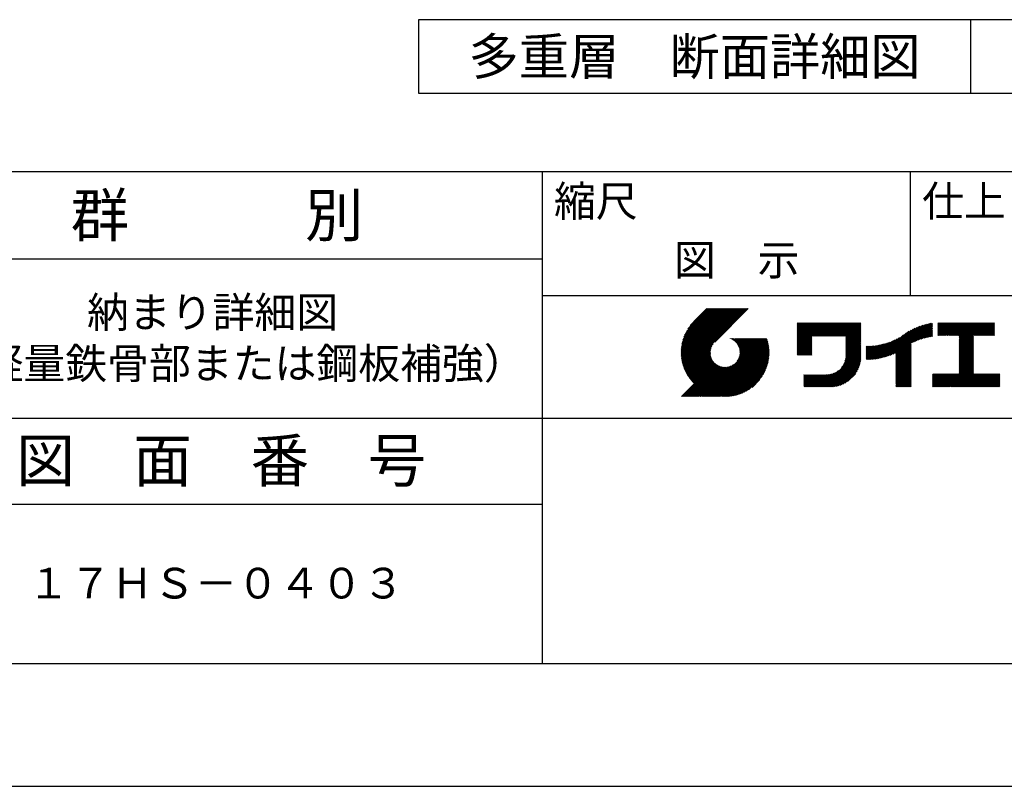
# Model space of a CAD drawing. Extents: x 0 to 420, y 0 to 297.
# Drawn here: x 277 to 358, y 0 to 62 of the extents above; entities that cross this region are included whole.
import ezdxf
from ezdxf.enums import TextEntityAlignment as Align

# ---------------------------------------------------------------- set-up
doc = ezdxf.new("R2010")
doc.units = 0
doc.header["$LTSCALE"] = 0.3
doc.layers.get('DEFPOINTS').update_dxf_attribs({"color": 8, "linetype": 'CONTINUOUS'})
for name, color, linetype in [('TEXT', 7, 'CONTINUOUS'), ('TEXTLINE', 7, 'CONTINUOUS'), ('TITLE', 7, 'CONTINUOUS')]:
    doc.layers.add(name, color=color, linetype=linetype)
doc.styles.get("Standard").update_dxf_attribs({"font": 'romans.shx', "bigfont": 'bigfont.shx'})

msp = doc.modelspace()

# ---------------------------------------------------------------- linework, layer by layer
at = {"layer": 'DEFPOINTS'}
for p, q in [((354.936, 57.498), (354.936, 62.498)), ((0, 0), (420, 0))]:
    msp.add_line(p, q, dxfattribs=at)
at = {"layer": 'TEXTLINE'}
for p, q in [((374.936, 62.498), (309.936, 62.498)), ((309.936, 62.498), (309.936, 56.498)), ((354.936, 56.498), (354.936, 62.498)), ((309.936, 56.498), (374.936, 56.498))]:
    msp.add_line(p, q, dxfattribs=at)
at = {"layer": 'TITLE'}
for p, q in [((25, 50.125), (410, 50.125)), ((320, 50.125), (320, 10)), ((350, 50.125), (350, 40)), ((206, 43), (320, 43)), ((320, 40), (410, 40)), ((331.335, 35.339), (334.95, 38.953)), ((331.336, 35.421), (334.868, 38.953)), ((331.337, 35.259), (335.032, 38.953)), ((331.338, 35.505), (334.786, 38.953)), ((331.34, 35.18), (335.114, 38.953)), ((331.342, 35.591), (334.705, 38.953)), ((331.345, 35.103), (335.196, 38.953)), ((331.349, 35.68), (334.623, 38.953)), ((331.351, 35.027), (335.277, 38.953)), ((331.358, 35.771), (334.541, 38.953)), ((331.359, 34.953), (335.359, 38.953)), ((331.368, 34.881), (335.441, 38.953)), ((331.37, 35.865), (334.459, 38.953)), ((331.379, 34.809), (335.523, 38.953)), ((331.385, 35.961), (334.377, 38.953)), ((331.39, 34.739), (335.605, 38.953)), ((331.403, 34.67), (335.686, 38.953)), ((331.403, 36.061), (334.295, 38.953)), ((331.417, 34.603), (335.768, 38.953)), ((331.425, 36.165), (334.214, 38.953)), ((331.433, 34.536), (335.85, 38.953)), ((331.449, 34.47), (335.932, 38.953)), ((331.452, 36.274), (334.132, 38.953)), ((331.466, 34.406), (336.014, 38.953)), ((331.484, 34.342), (336.096, 38.953)), ((331.484, 36.387), (334.05, 38.953)), ((331.504, 34.28), (336.177, 38.953)), ((331.522, 36.507), (333.968, 38.953)), ((331.524, 34.218), (336.259, 38.953)), ((331.545, 34.157), (336.341, 38.953)), ((331.567, 34.098), (336.423, 38.953)), ((331.567, 36.634), (333.886, 38.953)), ((331.59, 34.039), (336.505, 38.953)), ((331.614, 33.981), (336.587, 38.953)), ((331.622, 36.771), (333.804, 38.953)), ((331.638, 33.923), (336.668, 38.953)), ((331.664, 33.867), (336.75, 38.953)), ((331.69, 36.92), (333.723, 38.953)), ((331.776, 37.089), (333.641, 38.953)), ((331.894, 37.288), (333.559, 38.953)), ((332.087, 37.563), (333.477, 38.953)), ((333.437, 38.953), (332.386, 37.903)), ((336.808, 38.953), (334.072, 36.217)), ((340.797, 35.769), (342.801, 37.773)), ((340.797, 35.687), (342.883, 37.773)), ((340.797, 35.605), (342.965, 37.773)), ((340.797, 35.524), (343.047, 37.773)), ((340.797, 36.424), (342.146, 37.773)), ((340.797, 36.342), (342.228, 37.773)), ((340.797, 36.26), (342.31, 37.773)), ((340.797, 36.178), (342.392, 37.773)), ((340.797, 36.096), (342.474, 37.773)), ((340.797, 36.015), (342.556, 37.773)), ((340.797, 35.933), (342.637, 37.773)), ((340.797, 35.851), (342.719, 37.773)), ((340.797, 36.669), (341.901, 37.773)), ((340.797, 36.587), (341.983, 37.773)), ((340.797, 36.506), (342.065, 37.773)), ((340.797, 37.16), (341.41, 37.773)), ((340.797, 37.078), (341.492, 37.773)), ((340.797, 36.997), (341.574, 37.773)), ((340.797, 36.915), (341.656, 37.773)), ((340.797, 36.833), (341.737, 37.773)), ((340.797, 36.751), (341.819, 37.773)), ((340.797, 37.569), (341.001, 37.773)), ((340.797, 37.488), (341.083, 37.773)), ((340.797, 37.406), (341.165, 37.773)), ((340.797, 37.324), (341.246, 37.773)), ((340.797, 37.242), (341.328, 37.773)), ((340.797, 37.733), (340.837, 37.773)), ((340.797, 37.651), (340.919, 37.773)), ((342.045, 36.69), (343.128, 37.773)), ((342.127, 36.69), (343.21, 37.773)), ((342.209, 36.69), (343.292, 37.773)), ((342.291, 36.69), (343.374, 37.773)), ((342.373, 36.69), (343.456, 37.773)), ((342.454, 36.69), (343.538, 37.773)), ((342.536, 36.69), (343.619, 37.773)), ((342.618, 36.69), (343.701, 37.773)), ((342.7, 36.69), (343.783, 37.773)), ((342.782, 36.69), (343.865, 37.773)), ((342.864, 36.69), (343.947, 37.773)), ((342.945, 36.69), (344.029, 37.773)), ((343.027, 36.69), (344.11, 37.773)), ((343.109, 36.69), (344.192, 37.773)), ((343.191, 36.69), (344.274, 37.773)), ((343.273, 36.69), (344.356, 37.773)), ((343.355, 36.69), (344.438, 37.773)), ((343.436, 36.69), (344.52, 37.773)), ((343.518, 36.69), (344.601, 37.773)), ((343.6, 36.69), (344.683, 37.773)), ((343.682, 36.69), (344.765, 37.773)), ((343.764, 36.69), (344.847, 37.773)), ((343.846, 36.69), (344.929, 37.773)), ((343.927, 36.69), (345.011, 37.773)), ((344.009, 36.69), (345.092, 37.773)), ((344.091, 36.69), (345.174, 37.773)), ((344.173, 36.69), (345.256, 37.773)), ((344.255, 36.69), (345.338, 37.773)), ((344.336, 36.69), (345.42, 37.773)), ((344.418, 36.69), (345.501, 37.773)), ((344.5, 36.69), (345.583, 37.773)), ((344.582, 36.69), (345.665, 37.773)), ((344.664, 36.69), (345.747, 37.773)), ((344.746, 36.69), (345.829, 37.773)), ((344.763, 36.544), (345.992, 37.773)), ((344.763, 36.626), (345.911, 37.773)), ((348.846, 34.899), (351.698, 37.751)), ((348.846, 34.98), (351.597, 37.731)), ((350.203, 36.174), (351.797, 37.768)), ((350.358, 36.247), (351.829, 37.718)), ((352.254, 37.734), (352.303, 37.783)), ((352.254, 37.652), (352.385, 37.783)), ((352.254, 37.57), (352.466, 37.783)), ((352.254, 37.488), (352.548, 37.783)), ((352.254, 37.406), (352.63, 37.783)), ((352.254, 37.324), (352.712, 37.783)), ((352.254, 37.243), (352.794, 37.783)), ((352.254, 37.161), (352.876, 37.783)), ((352.254, 37.079), (352.957, 37.783)), ((352.254, 36.997), (353.039, 37.783)), ((352.254, 36.915), (353.121, 37.783)), ((352.254, 36.833), (353.203, 37.783)), ((352.254, 36.752), (353.285, 37.783)), ((352.324, 36.74), (353.367, 37.783)), ((352.406, 36.74), (353.448, 37.783)), ((352.488, 36.74), (353.53, 37.783)), ((352.569, 36.74), (353.612, 37.783)), ((352.651, 36.74), (353.694, 37.783)), ((352.733, 36.74), (353.776, 37.783)), ((352.815, 36.74), (353.858, 37.783)), ((352.897, 36.74), (353.939, 37.783)), ((352.979, 36.74), (354.021, 37.783)), ((353.06, 36.74), (354.103, 37.783)), ((353.142, 36.74), (354.185, 37.783)), ((353.224, 36.74), (354.267, 37.783)), ((353.306, 36.74), (354.349, 37.783)), ((353.388, 36.74), (354.43, 37.783)), ((353.47, 36.74), (354.512, 37.783)), ((353.551, 36.74), (354.594, 37.783)), ((353.633, 36.74), (354.676, 37.783)), ((353.715, 36.74), (354.758, 37.783)), ((353.797, 36.74), (354.839, 37.783)), ((353.879, 36.74), (354.921, 37.783)), ((353.961, 36.74), (355.003, 37.783)), ((353.987, 36.439), (355.33, 37.783)), ((353.987, 36.357), (355.412, 37.783)), ((353.987, 36.275), (355.494, 37.783)), ((353.987, 36.193), (355.576, 37.783)), ((353.987, 36.112), (355.658, 37.783)), ((353.987, 36.03), (355.74, 37.783)), ((353.987, 35.948), (355.821, 37.783)), ((353.987, 35.866), (355.903, 37.783)), ((353.987, 35.784), (355.985, 37.783)), ((353.987, 35.703), (356.067, 37.783)), ((353.987, 35.621), (356.149, 37.783)), ((353.987, 36.603), (355.167, 37.783)), ((353.987, 36.521), (355.249, 37.783)), ((353.987, 36.684), (355.085, 37.783)), ((355.188, 36.74), (356.231, 37.783)), ((355.27, 36.74), (356.312, 37.783)), ((355.352, 36.74), (356.394, 37.783)), ((355.433, 36.74), (356.476, 37.783)), ((355.515, 36.74), (356.558, 37.783)), ((355.597, 36.74), (356.64, 37.783)), ((355.679, 36.74), (356.722, 37.783)), ((355.761, 36.74), (356.803, 37.783)), ((355.843, 36.74), (356.885, 37.783)), ((344.763, 36.462), (345.996, 37.695)), ((344.763, 36.38), (345.996, 37.613)), ((344.763, 36.298), (345.996, 37.532)), ((344.763, 36.217), (345.996, 37.45)), ((344.763, 36.135), (345.996, 37.368)), ((344.763, 36.053), (345.996, 37.286)), ((344.763, 35.971), (345.996, 37.204)), ((344.763, 35.889), (345.996, 37.122)), ((344.763, 35.807), (345.996, 37.041)), ((344.763, 35.726), (345.996, 36.959)), ((347.642, 34.922), (349.695, 36.975)), ((347.748, 34.947), (349.897, 37.095)), ((347.858, 34.975), (350.076, 37.193)), ((347.971, 35.006), (350.24, 37.275)), ((348.088, 35.041), (350.393, 37.346)), ((348.21, 35.081), (350.537, 37.408)), ((348.336, 35.126), (350.673, 37.462)), ((348.469, 35.176), (350.803, 37.51)), ((348.608, 35.234), (350.928, 37.553)), ((348.756, 35.299), (351.048, 37.592)), ((348.846, 35.062), (351.493, 37.709)), ((348.846, 35.144), (351.386, 37.684)), ((348.846, 35.226), (351.277, 37.657)), ((348.846, 35.308), (351.164, 37.626)), ((350.503, 36.31), (351.829, 37.636)), ((350.641, 36.366), (351.829, 37.554)), ((350.772, 36.416), (351.829, 37.472)), ((350.898, 36.46), (351.829, 37.39)), ((351.02, 36.5), (351.829, 37.309)), ((351.137, 36.535), (351.829, 37.227)), ((351.25, 36.567), (351.829, 37.145)), ((351.361, 36.595), (351.829, 37.063)), ((351.468, 36.62), (351.829, 36.981)), ((355.924, 36.74), (356.886, 37.702)), ((356.006, 36.74), (356.886, 37.62)), ((356.088, 36.74), (356.886, 37.538)), ((356.17, 36.74), (356.886, 37.456)), ((356.252, 36.74), (356.886, 37.375)), ((356.334, 36.74), (356.886, 37.293)), ((356.415, 36.74), (356.886, 37.211)), ((356.497, 36.74), (356.886, 37.129)), ((356.579, 36.74), (356.886, 37.047)), ((356.661, 36.74), (356.886, 36.966)), ((333.094, 31.779), (337.816, 36.5)), ((333.176, 31.779), (337.897, 36.5)), ((333.258, 31.779), (337.979, 36.5)), ((333.34, 31.779), (338.061, 36.5)), ((333.421, 31.779), (338.143, 36.5)), ((333.503, 31.779), (338.225, 36.5)), ((333.585, 31.779), (338.307, 36.5)), ((333.667, 31.779), (338.341, 36.453)), ((333.749, 31.779), (338.361, 36.391)), ((333.83, 31.779), (338.379, 36.327)), ((333.912, 31.779), (338.396, 36.263)), ((333.994, 31.779), (338.413, 36.197)), ((334.076, 31.779), (338.428, 36.13)), ((335.351, 36.491), (335.361, 36.5)), ((335.409, 36.467), (335.443, 36.5)), ((335.465, 36.441), (335.524, 36.5)), ((335.518, 36.412), (335.606, 36.5)), ((335.569, 36.381), (335.688, 36.5)), ((335.618, 36.348), (335.77, 36.5)), ((335.665, 36.313), (335.852, 36.5)), ((335.71, 36.276), (335.933, 36.5)), ((335.753, 36.238), (336.015, 36.5)), ((335.794, 36.197), (336.097, 36.5)), ((335.833, 36.154), (336.179, 36.5)), ((335.87, 36.109), (336.261, 36.5)), ((335.905, 36.062), (336.343, 36.5)), ((335.907, 34.673), (337.734, 36.5)), ((335.937, 36.013), (336.424, 36.5)), ((335.968, 35.962), (336.506, 36.5)), ((335.997, 35.909), (336.588, 36.5)), ((336.017, 34.865), (337.652, 36.5)), ((336.023, 35.853), (336.67, 36.5)), ((336.047, 35.795), (336.752, 36.5)), ((336.068, 35.735), (336.834, 36.5)), ((336.069, 34.999), (337.57, 36.5)), ((336.087, 35.672), (336.915, 36.5)), ((336.099, 35.111), (337.488, 36.5)), ((336.102, 35.605), (336.997, 36.5)), ((336.114, 35.535), (337.079, 36.5)), ((336.116, 35.21), (337.406, 36.5)), ((336.122, 35.462), (337.161, 36.5)), ((336.124, 35.3), (337.325, 36.5)), ((336.126, 35.383), (337.243, 36.5)), ((340.797, 35.442), (341.997, 36.642)), ((340.797, 35.36), (341.997, 36.56)), ((340.797, 35.278), (341.997, 36.478)), ((340.797, 35.196), (341.997, 36.396)), ((340.823, 35.14), (341.997, 36.314)), ((340.905, 35.14), (341.997, 36.232)), ((340.986, 35.14), (341.997, 36.151)), ((344.743, 34.887), (345.996, 36.14)), ((344.755, 34.981), (345.996, 36.222)), ((344.761, 35.069), (345.996, 36.304)), ((344.763, 35.644), (345.996, 36.877)), ((344.763, 35.562), (345.996, 36.795)), ((344.763, 35.48), (345.996, 36.713)), ((344.763, 35.398), (345.996, 36.631)), ((344.763, 35.316), (345.996, 36.55)), ((344.763, 35.235), (345.996, 36.468)), ((344.763, 35.153), (345.996, 36.386)), ((346.784, 34.801), (348.117, 36.134)), ((346.872, 34.807), (348.239, 36.174)), ((346.961, 34.814), (348.367, 36.22)), ((347.053, 34.824), (348.501, 36.272)), ((347.145, 34.835), (348.642, 36.331)), ((347.24, 34.848), (348.792, 36.4)), ((347.337, 34.863), (348.954, 36.479)), ((347.436, 34.88), (349.132, 36.576)), ((347.538, 34.9), (349.456, 36.818)), ((351.572, 36.643), (351.829, 36.899)), ((351.674, 36.663), (351.829, 36.818)), ((351.774, 36.681), (351.829, 36.736)), ((353.987, 35.539), (355.153, 36.705)), ((353.987, 35.457), (355.153, 36.624)), ((353.987, 35.375), (355.153, 36.542)), ((353.987, 35.293), (355.153, 36.46)), ((353.987, 35.212), (355.153, 36.378)), ((353.987, 35.13), (355.153, 36.296)), ((353.987, 35.048), (355.153, 36.214)), ((353.987, 34.966), (355.153, 36.133)), ((356.743, 36.74), (356.886, 36.884)), ((356.825, 36.74), (356.886, 36.802)), ((331.69, 33.811), (333.941, 36.063)), ((331.717, 33.756), (333.829, 35.869)), ((331.744, 33.702), (333.777, 35.735)), ((331.773, 33.649), (333.747, 35.623)), ((331.802, 33.596), (333.73, 35.524)), ((331.832, 33.544), (333.721, 35.433)), ((331.863, 33.493), (333.719, 35.35)), ((334.158, 31.779), (338.442, 36.063)), ((334.24, 31.779), (338.455, 35.994)), ((334.321, 31.779), (338.467, 35.924)), ((334.403, 31.779), (338.477, 35.852)), ((334.485, 31.779), (338.486, 35.78)), ((334.583, 31.795), (338.494, 35.706)), ((334.659, 31.788), (338.5, 35.63)), ((334.736, 31.783), (338.505, 35.553)), ((334.814, 31.78), (338.517, 35.483)), ((334.894, 31.779), (338.51, 35.394)), ((334.977, 31.779), (338.51, 35.312)), ((341.068, 35.14), (341.997, 36.069)), ((341.15, 35.14), (341.997, 35.987)), ((341.232, 35.14), (341.997, 35.905)), ((341.314, 35.14), (341.997, 35.823)), ((341.396, 35.14), (341.997, 35.741)), ((341.477, 35.14), (341.997, 35.66)), ((341.559, 35.14), (341.997, 35.578)), ((341.641, 35.14), (341.997, 35.496)), ((341.723, 35.14), (341.997, 35.414)), ((341.805, 35.14), (341.997, 35.332)), ((342.913, 32.566), (345.996, 35.649)), ((342.994, 32.566), (345.996, 35.568)), ((343.076, 32.566), (345.996, 35.486)), ((343.158, 32.566), (345.996, 35.404)), ((343.24, 32.566), (345.996, 35.322)), ((344.415, 34.15), (345.996, 35.731)), ((344.575, 34.392), (345.996, 35.813)), ((344.647, 34.546), (345.996, 35.895)), ((344.692, 34.673), (345.996, 35.977)), ((344.723, 34.785), (345.996, 36.059)), ((346.429, 34.855), (347.562, 35.988)), ((346.429, 34.937), (347.46, 35.968)), ((346.429, 35.019), (347.36, 35.95)), ((346.429, 35.101), (347.263, 35.934)), ((346.429, 35.183), (347.168, 35.921)), ((346.429, 35.264), (347.074, 35.909)), ((346.429, 35.346), (346.983, 35.9)), ((346.429, 35.428), (346.893, 35.892)), ((346.429, 35.51), (346.805, 35.885)), ((346.429, 35.592), (346.718, 35.88)), ((346.429, 35.674), (346.633, 35.877)), ((346.429, 35.837), (346.466, 35.874)), ((346.429, 35.755), (346.549, 35.874)), ((346.446, 34.79), (347.667, 36.011)), ((346.529, 34.791), (347.774, 36.036)), ((346.612, 34.793), (347.885, 36.065)), ((346.698, 34.796), (347.999, 36.097)), ((348.846, 34.817), (350.079, 36.05)), ((348.846, 34.735), (350.079, 35.968)), ((348.846, 34.653), (350.079, 35.886)), ((348.846, 34.571), (350.079, 35.804)), ((348.846, 34.489), (350.079, 35.723)), ((348.846, 34.408), (350.079, 35.641)), ((348.846, 34.326), (350.079, 35.559)), ((348.846, 34.244), (350.079, 35.477)), ((348.846, 34.162), (350.079, 35.395)), ((348.846, 34.08), (350.079, 35.313)), ((353.987, 34.884), (355.153, 36.051)), ((353.987, 34.802), (355.153, 35.969)), ((353.987, 34.721), (355.153, 35.887)), ((353.987, 34.639), (355.153, 35.805)), ((353.987, 34.557), (355.153, 35.723)), ((353.987, 34.475), (355.153, 35.642)), ((353.987, 34.393), (355.153, 35.56)), ((353.987, 34.311), (355.153, 35.478)), ((353.987, 34.23), (355.153, 35.396)), ((353.987, 34.148), (355.153, 35.314)), ((331.894, 33.443), (333.723, 35.271)), ((331.926, 33.393), (333.731, 35.198)), ((331.959, 33.344), (333.743, 35.128)), ((331.993, 33.296), (333.758, 35.061)), ((332.027, 33.248), (333.777, 34.998)), ((332.062, 33.201), (333.798, 34.938)), ((332.098, 33.155), (333.822, 34.88)), ((332.134, 33.11), (333.848, 34.824)), ((332.171, 33.065), (333.877, 34.771)), ((332.208, 33.02), (333.908, 34.72)), ((332.247, 32.977), (333.94, 34.671)), ((332.286, 32.934), (333.975, 34.624)), ((332.325, 32.892), (334.012, 34.579)), ((332.365, 32.85), (334.051, 34.536)), ((335.061, 31.781), (338.508, 35.228)), ((335.147, 31.786), (338.503, 35.142)), ((335.235, 31.792), (338.497, 35.054)), ((335.326, 31.801), (338.487, 34.963)), ((335.42, 31.813), (338.476, 34.869)), ((335.517, 31.828), (338.461, 34.772)), ((335.617, 31.846), (338.442, 34.672)), ((335.721, 31.868), (338.42, 34.568)), ((341.887, 35.14), (341.997, 35.25)), ((341.968, 35.14), (341.997, 35.169)), ((343.322, 32.566), (345.996, 35.24)), ((343.404, 32.566), (345.996, 35.158)), ((343.485, 32.566), (345.996, 35.077)), ((343.568, 32.567), (345.995, 34.994)), ((343.654, 32.571), (345.991, 34.908)), ((343.743, 32.578), (345.984, 34.819)), ((343.836, 32.589), (345.973, 34.726)), ((343.933, 32.604), (345.958, 34.629)), ((344.035, 32.625), (345.937, 34.527)), ((348.846, 33.998), (350.079, 35.232)), ((348.846, 33.917), (350.079, 35.15)), ((348.846, 33.835), (350.079, 35.068)), ((348.846, 33.753), (350.079, 34.986)), ((348.846, 33.671), (350.079, 34.904)), ((348.846, 33.589), (350.079, 34.822)), ((348.846, 33.507), (350.079, 34.741)), ((348.846, 33.426), (350.079, 34.659)), ((348.846, 33.344), (350.079, 34.577)), ((352.978, 32.566), (355.153, 34.741)), ((353.06, 32.566), (355.153, 34.66)), ((353.141, 32.566), (355.153, 34.578)), ((353.987, 34.066), (355.153, 35.232)), ((353.987, 33.984), (355.153, 35.151)), ((353.987, 33.902), (355.153, 35.069)), ((353.987, 33.82), (355.153, 34.987)), ((353.987, 33.739), (355.153, 34.905)), ((353.987, 33.657), (355.153, 34.823)), ((331.376, 31.779), (334.092, 34.495)), ((331.457, 31.779), (334.135, 34.456)), ((331.539, 31.779), (334.18, 34.419)), ((331.621, 31.779), (334.227, 34.384)), ((331.703, 31.779), (334.276, 34.351)), ((331.785, 31.779), (334.327, 34.32)), ((331.867, 31.779), (334.38, 34.292)), ((331.948, 31.779), (334.435, 34.266)), ((332.03, 31.779), (334.493, 34.242)), ((332.112, 31.779), (334.554, 34.22)), ((332.194, 31.779), (334.617, 34.202)), ((332.276, 31.779), (334.684, 34.186)), ((332.358, 31.779), (334.753, 34.174)), ((332.439, 31.779), (334.827, 34.166)), ((332.521, 31.779), (334.905, 34.163)), ((332.603, 31.779), (334.989, 34.164)), ((332.685, 31.779), (335.079, 34.173)), ((332.767, 31.779), (335.178, 34.19)), ((332.849, 31.779), (335.29, 34.22)), ((332.93, 31.779), (335.423, 34.272)), ((333.012, 31.779), (335.615, 34.382)), ((335.829, 31.895), (338.394, 34.46)), ((335.942, 31.926), (338.362, 34.346)), ((336.062, 31.964), (338.325, 34.227)), ((336.189, 32.009), (338.279, 34.1)), ((336.326, 32.064), (338.225, 33.963)), ((336.475, 32.132), (338.157, 33.814)), ((342.749, 32.566), (343.928, 33.745)), ((342.831, 32.566), (344.17, 33.905)), ((344.143, 32.651), (345.911, 34.419)), ((344.259, 32.685), (345.877, 34.303)), ((344.385, 32.729), (345.833, 34.177)), ((344.525, 32.787), (345.775, 34.037)), ((344.688, 32.868), (345.694, 33.874)), ((348.846, 33.262), (350.079, 34.495)), ((348.846, 33.18), (350.079, 34.413)), ((348.846, 33.098), (350.079, 34.331)), ((348.846, 33.016), (350.079, 34.25)), ((348.846, 32.935), (350.079, 34.168)), ((348.846, 32.853), (350.079, 34.086)), ((348.846, 32.771), (350.079, 34.004)), ((348.846, 32.689), (350.079, 33.922)), ((348.846, 32.607), (350.079, 33.84)), ((348.886, 32.566), (350.079, 33.759)), ((353.223, 32.566), (355.153, 34.496)), ((353.305, 32.566), (355.153, 34.414)), ((353.387, 32.566), (355.153, 34.332)), ((353.469, 32.566), (355.153, 34.25)), ((353.55, 32.566), (355.153, 34.169)), ((353.632, 32.566), (355.153, 34.087)), ((353.714, 32.566), (355.153, 34.005)), ((353.796, 32.566), (355.153, 33.923)), ((353.878, 32.566), (355.153, 33.841)), ((353.96, 32.566), (355.153, 33.759)), ((336.643, 32.218), (338.071, 33.646)), ((336.842, 32.335), (337.954, 33.447)), ((337.115, 32.526), (337.763, 33.174)), ((341.33, 33.52), (341.367, 33.557)), ((341.33, 33.029), (341.858, 33.557)), ((341.33, 32.947), (341.94, 33.557)), ((341.33, 32.865), (342.022, 33.557)), ((341.33, 32.784), (342.104, 33.557)), ((341.33, 32.702), (342.186, 33.557)), ((341.33, 32.62), (342.267, 33.557)), ((341.33, 33.438), (341.449, 33.557)), ((341.33, 33.356), (341.531, 33.557)), ((341.33, 33.275), (341.613, 33.557)), ((341.33, 33.193), (341.695, 33.557)), ((341.33, 33.111), (341.776, 33.557)), ((341.358, 32.566), (342.349, 33.557)), ((341.44, 32.566), (342.431, 33.557)), ((341.522, 32.566), (342.513, 33.557)), ((341.603, 32.566), (342.595, 33.557)), ((341.685, 32.566), (342.677, 33.557)), ((341.767, 32.566), (342.758, 33.557)), ((341.849, 32.566), (342.84, 33.557)), ((341.931, 32.566), (342.922, 33.557)), ((342.013, 32.566), (343.004, 33.557)), ((342.094, 32.566), (343.086, 33.557)), ((342.176, 32.566), (343.168, 33.557)), ((342.258, 32.566), (343.251, 33.559)), ((342.34, 32.566), (343.339, 33.565)), ((342.422, 32.566), (343.433, 33.578)), ((342.503, 32.566), (343.535, 33.598)), ((342.585, 32.566), (343.647, 33.628)), ((342.667, 32.566), (343.774, 33.673)), ((344.896, 32.994), (345.568, 33.666)), ((348.968, 32.566), (350.079, 33.677)), ((349.05, 32.566), (350.079, 33.595)), ((349.132, 32.566), (350.079, 33.513)), ((349.214, 32.566), (350.079, 33.431)), ((349.295, 32.566), (350.079, 33.349)), ((349.377, 32.566), (350.079, 33.268)), ((349.459, 32.566), (350.079, 33.186)), ((349.541, 32.566), (350.079, 33.104)), ((349.623, 32.566), (350.079, 33.022)), ((349.704, 32.566), (350.079, 32.94)), ((351.829, 33.053), (352.399, 33.624)), ((351.829, 32.972), (352.481, 33.624)), ((351.829, 32.89), (352.563, 33.624)), ((351.829, 32.808), (352.645, 33.624)), ((351.829, 32.726), (352.726, 33.624)), ((351.829, 32.644), (352.808, 33.624)), ((351.829, 33.463), (351.99, 33.624)), ((351.829, 33.381), (352.072, 33.624)), ((351.829, 33.299), (352.154, 33.624)), ((351.829, 33.217), (352.235, 33.624)), ((351.829, 33.135), (352.317, 33.624)), ((351.829, 33.544), (351.908, 33.624)), ((351.832, 32.566), (352.89, 33.624)), ((351.914, 32.566), (352.972, 33.624)), ((351.996, 32.566), (353.054, 33.624)), ((352.078, 32.566), (353.136, 33.624)), ((352.159, 32.566), (353.217, 33.624)), ((352.241, 32.566), (353.299, 33.624)), ((352.323, 32.566), (353.381, 33.624)), ((352.405, 32.566), (353.463, 33.624)), ((352.487, 32.566), (353.545, 33.624)), ((352.569, 32.566), (353.627, 33.624)), ((352.65, 32.566), (353.708, 33.624)), ((352.732, 32.566), (353.79, 33.624)), ((352.814, 32.566), (353.872, 33.624)), ((352.896, 32.566), (353.954, 33.624)), ((354.041, 32.566), (355.153, 33.678)), ((354.123, 32.566), (355.181, 33.624)), ((354.205, 32.566), (355.263, 33.624)), ((354.287, 32.566), (355.345, 33.624)), ((354.369, 32.566), (355.427, 33.624)), ((354.451, 32.566), (355.509, 33.624)), ((354.532, 32.566), (355.59, 33.624)), ((354.614, 32.566), (355.672, 33.624)), ((354.696, 32.566), (355.754, 33.624)), ((354.778, 32.566), (355.836, 33.624)), ((354.86, 32.566), (355.918, 33.624)), ((354.942, 32.566), (356, 33.624)), ((355.023, 32.566), (356.081, 33.624)), ((355.105, 32.566), (356.163, 33.624)), ((355.187, 32.566), (356.245, 33.624)), ((355.269, 32.566), (356.327, 33.624)), ((355.351, 32.566), (356.409, 33.624)), ((355.433, 32.566), (356.491, 33.624)), ((355.514, 32.566), (356.572, 33.624)), ((355.596, 32.566), (356.654, 33.624)), ((355.678, 32.566), (356.736, 33.624)), ((355.76, 32.566), (356.818, 33.624)), ((355.842, 32.566), (356.9, 33.624)), ((355.924, 32.566), (356.982, 33.624)), ((356.005, 32.566), (357.063, 33.624)), ((356.087, 32.566), (357.145, 33.624)), ((356.169, 32.566), (357.227, 33.624)), ((356.251, 32.566), (357.309, 33.624)), ((356.333, 32.566), (357.311, 33.544)), ((356.415, 32.566), (357.311, 33.463)), ((356.496, 32.566), (357.311, 33.381)), ((356.578, 32.566), (357.311, 33.299)), ((356.66, 32.566), (357.311, 33.217)), ((356.742, 32.566), (357.311, 33.135)), ((356.824, 32.566), (357.311, 33.053)), ((356.905, 32.566), (357.311, 32.972)), ((349.786, 32.566), (350.079, 32.859)), ((349.868, 32.566), (350.079, 32.777)), ((349.95, 32.566), (350.079, 32.695)), ((350.032, 32.566), (350.079, 32.613)), ((356.987, 32.566), (357.311, 32.89)), ((357.069, 32.566), (357.311, 32.808)), ((357.151, 32.566), (357.311, 32.726)), ((357.233, 32.566), (357.311, 32.644)), ((161, 30), (410, 30)), ((206, 23), (320, 23)), ((25, 10), (410, 10))]:
    msp.add_line(p, q, dxfattribs=at)

# ---------------------------------------------------------------- texts
at = {"layer": 'TEXT'}
msp.add_text('多重層\u3000断面詳細図', height=3, dxfattribs=at).set_placement((332.436, 59.498), align=Align.MIDDLE_CENTER)
at = {"layer": 'TITLE'}
for s, height, p in [('縮尺', 2.5, (320.978, 46.454)), ('仕上', 2.5, (350.978, 46.454)), ('群\u3000\u3000\u3000別', 3.5, (281.583, 44.812)), ('図\u3000示', 2.5, (330.75, 41.659)), ('納まり詳細図', 2.5, (282.917, 37.396)), ('（軽量鉄骨部または鋼板補強）', 2.5, (270.917, 33.229)), ('図\u3000面\u3000番\u3000号', 3.5, (277.15, 24.812)), ('１７ＨＳ－０４０３', 2.5, (278.083, 15.312))]:
    msp.add_text(s, height=height, dxfattribs=at).set_placement(p)

doc.saveas('drawing.dxf')
